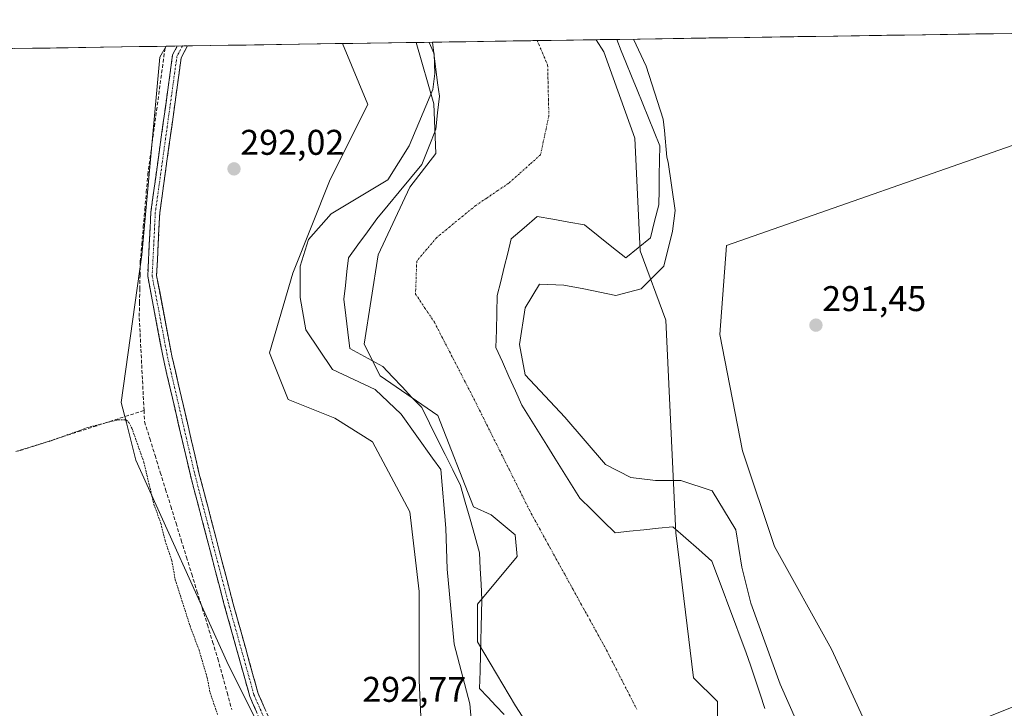
# Model space of a CAD drawing. Units: metres. Extents: x 604689 to 608164, y 4685263 to 4687629.
# Drawn here: x 605970 to 606247, y 4687411 to 4687604 of the extents above; entities that cross this region are included whole.
import ezdxf
from ezdxf.enums import TextEntityAlignment as Align

# ---------------------------------------------------------------- set-up
doc = ezdxf.new("R2010")
doc.units = ezdxf.units.M
doc.header["$MEASUREMENT"] = 0
for name, pattern in [('TRAZO_Y_PUNTO', [1, 0.5, -0.25, 0, -0.25]), ('TRAZOS', [0.75, 0.5, -0.25]), ('TRAZOSX2', [1.5, 1, -0.5])]:
    doc.linetypes.add(name, pattern=pattern)
for name, color, linetype, lineweight in [('Arbolado forestal CxS', 92, 'Continuous', 0), ('Camino', 19, 'TRAZOSX2', 0), ('Camino Cxs', 19, 'Continuous', 0), ('Camino eje', 19, 'TRAZO_Y_PUNTO', 0), ('Carátula', 7, 'Continuous', 5), ('Corriente artificial lineal', 5, 'TRAZOSX2', 13), ('Corriente natural eje', 5, 'TRAZO_Y_PUNTO', 0), ('Cultivos herbáceos CxS', 92, 'Continuous', 0), ('Curva de nivel auxiliar', 36, 'TRAZOS', 0), ('Curva de nivel normal', 36, 'Continuous', 0), ('Laguna', 142, 'Continuous', 13), ('Laguna Cxs', 142, 'Continuous', 13), ('Municipio CxS', 142, 'Continuous', 0), ('Punto de cota en terreno', 7, 'Continuous', 0), ('Rótulo de punto de cota en terreno', 19, 'Continuous', 0), ('Suelo desnudo CxS', 43, 'Continuous', 0)]:
    doc.layers.add(name, color=color, linetype=linetype, lineweight=lineweight)
doc.styles.add('Arial', font='txt', dxfattribs={"height": 0.2})

# ---------------------------------------------------------------- blocks, each defined once
blk = doc.blocks.new('*U152')
at = {"layer": 'Cultivos herbáceos CxS', "color": 92, "linetype": 'Continuous', "lineweight": 0}
blk.add_polyline3d([(605937.55, 4687595.42, 293.94), (606011.49, 4687596.55, 293.79), (606009.67, 4687593.51, 293.71), (606004.65, 4687538.09, 293.56), (605998.91, 4687496.67, 293.17), (606000.33, 4687490.99, 292.7), (606002.95, 4687480.53, 292.52), (606028.49, 4687424.03, 294.41), (606036.55, 4687407.89, 294.97), (606038, 4687399.19, 295.14), (606038.82, 4687394.3, 295.19), (606059.41, 4687347.36, 293.23), (606072.85, 4687311.05, 292.51), (606091.67, 4687282.8, 293.97), (606103.77, 4687255.9, 294.74), (606103.77, 4687243.79, 294.78), (606096.87, 4687235.74, 294.78), (606098.71, 4687222.91, 294.52), (606098.71, 4687201.61, 293.75), (606102.58, 4687179.34, 293.31), (606108.39, 4687148.35, 292.69)], dxfattribs=at)
blk = doc.blocks.new('*U158')
at = {"layer": 'Arbolado forestal CxS', "color": 92, "linetype": 'Continuous', "lineweight": 0}
for points in [[(606083.55, 4687394.36, 292.42), (606082.44, 4687418.76, 291.69), (606082.44, 4687443.7, 292.04), (606079.82, 4687466.01, 292.38), (606069.32, 4687485.69, 292.64), (606058.82, 4687492.26, 292.72), (606045.7, 4687497.5, 292.73), (606040.45, 4687510.63, 291.91), (606047.01, 4687532.94, 291.98), (606057.51, 4687559.18, 291.89), (606068.01, 4687580.18, 292.34), (606060.96, 4687597.3, 291.95), (606081.57, 4687597.61, 290.82), (606086.54, 4687580.38, 290.92), (606087.09, 4687566.46, 290.16), (606079.86, 4687557, 289.95), (606070.96, 4687538.08, 290.02), (606067.06, 4687513.03, 289.55), (606071.51, 4687504.13, 290.27), (606087.65, 4687493, 289.57), (606097.66, 4687467.39, 289.5), (606102.67, 4687465.17, 289.72), (606109.35, 4687459.6, 289.94), (606109.9, 4687453.48, 289.76), (606098.78, 4687440.12, 289.8), (606098.84, 4687429.57, 289.78), (606109.44, 4687411.62, 289.82), (606122.75, 4687391.05, 290.36)], [(606166.09, 4687380.56, 291.22), (606166.09, 4687412.85, 289.71), (606159.42, 4687419.53, 289.74), (606154.41, 4687460.16, 289.65), (606151.63, 4687519.71, 289.82), (606144.4, 4687539.19, 289.45), (606142.96, 4687570.8, 289.6), (606134.26, 4687594.99, 289.82), (606132.09, 4687598.38, 289.94), (606501.5, 4687603.99, 291.61)]]:
    blk.add_polyline3d(points, dxfattribs=at)
blk.add_polyline3d([(606212.92, 4687395.32, 291.48), (606231.6, 4687404.41, 292.29), (606284.96, 4687425.66, 292.8), (606352.11, 4687459.35, 291.56), (606318.27, 4687555.1, 292.16), (606305.25, 4687567.08, 291.97), (606289.41, 4687561.72, 291.44), (606274.71, 4687559.16, 291.61), (606256.19, 4687571.3, 292.16), (606168.66, 4687540.64, 291.47), (606166.74, 4687515.72, 291.47), (606173.13, 4687483.14, 291.37), (606182.07, 4687456.3, 291.19), (606198.05, 4687427.56, 291.18), (606212.92, 4687395.32, 291.48)], close=True, dxfattribs=at)
blk = doc.blocks.new('5PATER')
at = {"layer": 'Carátula', "linetype": 'Continuous', "lineweight": 5}
h = blk.add_hatch(color=250, dxfattribs=at)
edge = h.paths.add_edge_path()
edge.add_ellipse((0, 0.01), major_axis=(-1.33, -1.34), ratio=0.999422, start_angle=0, end_angle=360)

msp = doc.modelspace()

# ---------------------------------------------------------------- linework, layer by layer
at = {"layer": 'Arbolado forestal CxS', "color": 92, "linetype": 'Continuous', "lineweight": 0}
for points in [[(606501.5, 4687603.99, 291.61), (606132.09, 4687598.38, 289.94)], [(606036.55, 4687407.89, 294.97), (606028.49, 4687424.03, 294.41), (606002.95, 4687480.53, 292.52), (606000.33, 4687490.99, 292.7), (605998.91, 4687496.67, 293.17), (606004.65, 4687538.09, 293.56), (606009.67, 4687593.51, 293.71), (606011.49, 4687596.55, 293.79), (606060.96, 4687597.3, 291.95), (606068.01, 4687580.18, 292.34), (606057.51, 4687559.18, 291.89), (606047.01, 4687532.94, 291.98), (606040.45, 4687510.63, 291.91), (606045.7, 4687497.5, 292.73), (606058.82, 4687492.26, 292.72), (606069.32, 4687485.69, 292.64), (606079.82, 4687466.01, 292.38), (606082.44, 4687443.7, 292.04), (606082.44, 4687418.76, 291.69), (606083.55, 4687394.36, 292.42)], [(606011.49, 4687596.55, 293.79), (606009.67, 4687593.51, 293.71), (606004.65, 4687538.09, 293.56), (605998.91, 4687496.67, 293.17), (606000.33, 4687490.99, 292.7), (606002.95, 4687480.53, 292.52), (606028.49, 4687424.03, 294.41), (606036.55, 4687407.89, 294.97), (606038, 4687399.19, 295.14)], [(606060.96, 4687597.3, 291.95), (606011.49, 4687596.55, 293.79)], [(606060.96, 4687597.3, 291.95), (606068.01, 4687580.18, 292.34), (606057.51, 4687559.18, 291.89), (606047.01, 4687532.94, 291.98), (606040.45, 4687510.63, 291.91), (606045.7, 4687497.5, 292.73), (606058.82, 4687492.26, 292.72), (606069.32, 4687485.69, 292.64), (606079.82, 4687466.01, 292.38), (606082.44, 4687443.7, 292.04), (606082.44, 4687418.76, 291.69), (606083.55, 4687394.36, 292.42), (606080.52, 4687391.52, 292.93), (606080.66, 4687390.28, 293.07), (606080.65, 4687372.58, 295.61)], [(606060.96, 4687597.3, 291.95), (606068.01, 4687580.18, 292.34), (606057.51, 4687559.18, 291.89), (606047.01, 4687532.94, 291.98), (606040.45, 4687510.63, 291.91), (606045.7, 4687497.5, 292.73), (606058.82, 4687492.26, 292.72), (606069.32, 4687485.69, 292.64), (606079.82, 4687466.01, 292.38), (606082.44, 4687443.7, 292.04), (606082.44, 4687418.76, 291.69), (606083.55, 4687394.36, 292.42), (606080.52, 4687391.52, 292.93), (606080.66, 4687390.28, 293.07), (606080.65, 4687372.58, 295.61)], [(606081.57, 4687597.61, 290.82), (606060.96, 4687597.3, 291.95)], [(606081.57, 4687597.61, 290.82), (606086.54, 4687580.38, 290.92), (606087.09, 4687566.46, 290.16), (606079.86, 4687557, 289.95), (606070.96, 4687538.08, 290.02), (606067.06, 4687513.03, 289.55), (606071.51, 4687504.13, 290.27), (606087.65, 4687493, 289.57), (606097.66, 4687467.39, 289.5), (606102.67, 4687465.17, 289.72), (606109.35, 4687459.6, 289.94), (606109.9, 4687453.48, 289.76), (606098.78, 4687440.12, 289.8), (606098.84, 4687429.57, 289.78), (606109.44, 4687411.62, 289.82), (606122.75, 4687391.05, 290.36)], [(606166.09, 4687380.56, 291.22), (606166.09, 4687412.85, 289.71), (606159.42, 4687419.53, 289.74), (606154.41, 4687460.16, 289.65), (606151.63, 4687519.71, 289.82), (606144.4, 4687539.19, 289.45), (606142.96, 4687570.8, 289.6), (606134.26, 4687594.99, 289.82), (606132.09, 4687598.38, 289.94)], [(606212.92, 4687395.32, 291.48), (606231.6, 4687404.41, 292.29), (606284.96, 4687425.66, 292.8), (606352.11, 4687459.35, 291.56), (606318.27, 4687555.1, 292.16), (606305.25, 4687567.08, 291.97), (606289.41, 4687561.72, 291.44), (606274.71, 4687559.16, 291.61), (606256.19, 4687571.3, 292.16), (606168.66, 4687540.64, 291.47), (606166.74, 4687515.72, 291.47), (606173.13, 4687483.14, 291.37), (606182.07, 4687456.3, 291.19), (606198.05, 4687427.56, 291.18), (606212.92, 4687395.32, 291.48)], [(606212.92, 4687395.32, 291.48), (606231.6, 4687404.41, 292.29), (606284.96, 4687425.66, 292.8), (606352.11, 4687459.35, 291.56), (606318.27, 4687555.1, 292.16), (606305.25, 4687567.08, 291.97), (606289.41, 4687561.72, 291.44), (606274.71, 4687559.16, 291.61), (606256.19, 4687571.3, 292.16), (606168.66, 4687540.64, 291.47), (606166.74, 4687515.72, 291.47), (606173.13, 4687483.14, 291.37), (606182.07, 4687456.3, 291.19), (606198.05, 4687427.56, 291.18), (606212.92, 4687395.32, 291.48)]]:
    msp.add_polyline3d(points, dxfattribs=at)
msp.add_polyline3d([(606212.92, 4687395.32, 291.48), (606198.05, 4687427.56, 291.18), (606182.07, 4687456.3, 291.19), (606173.13, 4687483.14, 291.37), (606166.74, 4687515.72, 291.47), (606168.66, 4687540.64, 291.47), (606256.19, 4687571.3, 292.16), (606274.71, 4687559.16, 291.61), (606289.41, 4687561.72, 291.44), (606305.25, 4687567.08, 291.97), (606318.27, 4687555.1, 292.16), (606352.11, 4687459.35, 291.56), (606284.96, 4687425.66, 292.8), (606231.6, 4687404.41, 292.29), (606212.92, 4687395.32, 291.48)], close=True, dxfattribs=at)
at = {"layer": 'Camino', "color": 19, "linetype": 'TRAZOSX2', "lineweight": 0}
for points in [[(606183.56, 4687149.17), (606171.57, 4687172.18), (606154.07, 4687223.64), (606139.3, 4687244.02), (606126.11, 4687267.58), (606073.32, 4687370.35), (606071.12, 4687373.32), (606057.41, 4687383.21), (606043.07, 4687395.74), (606034.94, 4687414.27), (606027.7, 4687440.26), (606018.27, 4687476.34), (606010.62, 4687509.26), (606006.31, 4687532.08), (606007.2, 4687550.03), (606013.3, 4687594.1), (606014.62, 4687596.59)], [(606017.47, 4687596.64), (606015.71, 4687593.32), (606009.7, 4687549.8), (606008.82, 4687532.25), (606013.07, 4687509.77), (606020.7, 4687476.94), (606030.11, 4687440.91), (606037.3, 4687415.11), (606045.14, 4687397.26), (606058.97, 4687385.17), (606072.89, 4687375.12), (606080.28, 4687365.18)], [(606016.05, 4687596.62), (606014.62, 4687596.59)], [(606017.47, 4687596.64), (606016.05, 4687596.62)]]:
    msp.add_lwpolyline(points, dxfattribs=at)
at = {"layer": 'Camino Cxs', "color": 19, "linetype": 'Continuous', "lineweight": 0}
msp.add_polyline3d([(606036.57, 4687410.56, 294.95), (606034.94, 4687414.27, 294.73), (606033.73, 4687418.6, 294.67), (606032.53, 4687422.93, 294.73), (606031.32, 4687427.27, 294.69), (606030.11, 4687431.6, 294.58), (606028.91, 4687435.93, 294.65), (606027.7, 4687440.26, 294.76), (606026.52, 4687444.77, 294.65), (606025.34, 4687449.28, 294.34), (606024.16, 4687453.79, 294.15), (606022.99, 4687458.3, 294.27), (606021.81, 4687462.81, 294.15), (606020.63, 4687467.32, 294.19), (606019.45, 4687471.83, 294.37), (606018.27, 4687476.34, 294.34), (606017.18, 4687481.04, 294.19), (606016.08, 4687485.75, 294.15), (606014.99, 4687490.45, 294.23), (606013.9, 4687495.15, 294.2), (606012.81, 4687499.85, 293.84), (606011.71, 4687504.56, 293.71), (606010.62, 4687509.26, 293.61), (606009.76, 4687513.82, 293.53), (606008.9, 4687518.39, 293.77), (606008.03, 4687522.95, 293.68), (606007.17, 4687527.52, 293.69), (606006.31, 4687532.08, 293.59), (606006.53, 4687536.57, 293.53), (606006.76, 4687541.06, 293.62), (606006.98, 4687545.54, 293.61), (606007.2, 4687550.03, 293.5), (606007.88, 4687554.93, 293.62), (606008.56, 4687559.82, 293.54), (606009.23, 4687564.72, 293.54), (606009.91, 4687569.62, 293.62), (606010.59, 4687574.51, 293.72), (606011.27, 4687579.41, 293.8), (606011.94, 4687584.31, 293.76), (606012.62, 4687589.2, 293.8), (606013.3, 4687594.1, 293.82), (606014.62, 4687596.59, 293.71), (606017.47, 4687596.64, 293.76), (606015.71, 4687593.32, 293.81), (606015.04, 4687588.48, 293.82), (606014.37, 4687583.65, 293.67), (606013.71, 4687578.81, 293.35), (606013.04, 4687573.98, 293.48), (606012.37, 4687569.14, 293.59), (606011.7, 4687564.31, 293.72), (606011.04, 4687559.47, 293.74), (606010.37, 4687554.64, 293.88), (606009.7, 4687549.8, 293.58), (606009.48, 4687545.41, 293.44), (606009.26, 4687541.03, 293.32), (606009.04, 4687536.64, 293.31), (606008.82, 4687532.25, 293.53), (606009.67, 4687527.75, 293.67), (606010.52, 4687523.26, 293.66), (606011.37, 4687518.76, 293.7), (606012.22, 4687514.27, 293.26), (606013.07, 4687509.77, 293.46), (606014.16, 4687505.08, 293.63), (606015.25, 4687500.39, 293.78), (606016.34, 4687495.7, 293.9), (606017.43, 4687491.01, 293.89), (606018.52, 4687486.32, 293.96), (606019.61, 4687481.63, 294.03), (606020.7, 4687476.94, 294.08), (606021.88, 4687472.44, 294.07), (606023.05, 4687467.93, 294.1), (606024.23, 4687463.43, 294.11), (606025.41, 4687458.93, 294.14), (606026.58, 4687454.42, 294.1), (606027.76, 4687449.92, 294.42), (606028.93, 4687445.41, 294.6), (606030.11, 4687440.91, 294.63), (606031.31, 4687436.61, 294.59), (606032.51, 4687432.31, 294.67), (606033.71, 4687428.01, 294.72), (606034.9, 4687423.71, 294.73), (606036.1, 4687419.41, 294.76), (606037.3, 4687415.11, 294.84), (606039.26, 4687410.65, 294.89)], dxfattribs=at)
at = {"layer": 'Camino eje', "color": 19, "linetype": 'TRAZO_Y_PUNTO', "lineweight": 0}
for points in [[(606016.05, 4687596.62), (606014.51, 4687593.71), (606008.45, 4687549.92), (606007.57, 4687532.17), (606011.85, 4687509.52), (606019.49, 4687476.64), (606028.91, 4687440.59), (606036.12, 4687414.69), (606044.11, 4687396.5), (606058.19, 4687384.19), (606072.01, 4687374.22), (606079.57, 4687363.37)], [(606016.05, 4687596.62), (606016.05, 4687596.62)]]:
    msp.add_lwpolyline(points, dxfattribs=at)
at = {"layer": 'Corriente artificial lineal', "color": 5, "linetype": 'TRAZOSX2', "lineweight": 13}
for points in [[(606005.28, 4687494.46, 294.07), (606005.06, 4687498.85, 294.15), (606004.83, 4687503.23, 293.95), (606004.61, 4687507.62, 293.8), (606004.39, 4687512.01, 293.76), (606004.16, 4687516.39, 293.64), (606003.94, 4687520.78, 293.47), (606004.02, 4687524.62, 293.41), (606004.09, 4687528.45, 293.43), (606004.17, 4687532.29, 293.39), (606004.24, 4687536.12, 293.36), (606004.66, 4687540.99, 293.46), (606005.08, 4687545.87, 293.49), (606005.5, 4687550.74, 293.41), (606005.92, 4687555.62, 293.43), (606006.34, 4687560.49, 293.35), (606006.95, 4687565, 293.3), (606007.57, 4687569.5, 293.35), (606008.18, 4687574.01, 293.41), (606008.8, 4687578.52, 293.49), (606009.41, 4687583.02, 293.53), (606010.02, 4687587.53, 293.59), (606010.64, 4687592.03, 293.74), (606011.25, 4687596.54, 293.56)], [(606005.28, 4687494.46, 294.07), (606000.86, 4687493.03, 292.82), (605996.43, 4687491.59, 292.47), (605992.01, 4687490.16, 292.37), (605987.58, 4687488.72, 292.49), (605983.16, 4687487.29, 292.45), (605978.73, 4687485.86, 292.3), (605974.31, 4687484.42, 292.4), (605969.88, 4687482.99, 292.65)], [(606005.28, 4687494.46, 294.07), (606005.44, 4687491.31, 293.77), (606006.91, 4687486.56, 293.72), (606008.38, 4687481.81, 293.82), (606009.85, 4687477.06, 293.75), (606011.31, 4687472.32, 293.55), (606012.78, 4687467.57, 293.64), (606014.25, 4687462.82, 293.22), (606015.72, 4687458.07, 293.37), (606017.19, 4687453.32, 293.6), (606018.66, 4687448.57, 293.35), (606020.13, 4687443.82, 293.75), (606021.59, 4687439.08, 294.19), (606023.06, 4687434.33, 294.05), (606024.53, 4687429.58, 293.76), (606026, 4687424.83, 293.58), (606027.3, 4687420.08, 293.49), (606028.6, 4687415.33, 293.65), (606029.9, 4687410.58, 294.03)]]:
    msp.add_polyline3d(points, dxfattribs=at)
at = {"layer": 'Corriente natural eje', "color": 5, "linetype": 'TRAZO_Y_PUNTO', "lineweight": 0}
msp.add_polyline3d([(606115.56, 4687598.13, 290.05), (606117.02, 4687594.69, 290.08), (606118.48, 4687591.25, 290.07), (606118.59, 4687586.51, 290.08), (606118.7, 4687581.76, 290.09), (606118.81, 4687577.02, 290.05), (606118.04, 4687573.39, 290.01), (606117.26, 4687569.75, 289.93), (606116.49, 4687566.11, 289.83), (606113.52, 4687563.46, 289.78), (606110.54, 4687560.82, 289.69), (606107.56, 4687558.17, 289.55), (606104.48, 4687556.08, 289.55), (606101.39, 4687553.98, 289.4), (606098.3, 4687551.89, 289.5), (606094.66, 4687548.91, 289.55), (606091.03, 4687545.94, 289.59), (606087.39, 4687542.96, 289.72), (606084.58, 4687539.65, 289.79), (606081.77, 4687536.34, 289.82), (606081.6, 4687531.71, 289.65), (606081.43, 4687527.08, 289.52), (606084.08, 4687523.12, 289.43), (606086.73, 4687519.15, 289.41), (606088.84, 4687515.05, 289.4), (606090.96, 4687510.94, 289.39), (606093.08, 4687506.84, 289.37), (606095.19, 4687502.74, 289.37), (606097.31, 4687498.64, 289.38), (606099.38, 4687494.51, 289.4), (606101.44, 4687490.37, 289.43), (606103.51, 4687486.24, 289.51), (606105.58, 4687482.1, 289.58), (606107.64, 4687477.97, 289.64), (606109.71, 4687473.84, 289.66), (606111.78, 4687469.7, 289.7), (606113.85, 4687465.57, 289.77), (606116.2, 4687461.31, 289.83), (606118.55, 4687457.04, 289.81), (606120.9, 4687452.78, 289.75), (606123.25, 4687448.52, 289.68), (606125.61, 4687444.25, 289.63), (606127.96, 4687439.99, 289.63), (606130.31, 4687435.73, 289.66), (606132.66, 4687431.47, 289.68), (606135.01, 4687427.2, 289.69), (606137.13, 4687423.07, 289.68), (606139.24, 4687418.93, 289.65), (606141.36, 4687414.8, 289.63), (606143.48, 4687410.66, 289.63)], dxfattribs=at)
at = {"layer": 'Cultivos herbáceos CxS', "color": 92, "linetype": 'Continuous', "lineweight": 0}
for points in [[(606011.49, 4687596.55, 293.79), (605937.68, 4687595.43, 293.94)], [(606011.49, 4687596.55, 293.79), (606009.67, 4687593.51, 293.71), (606004.65, 4687538.09, 293.56), (605998.91, 4687496.67, 293.17), (606000.33, 4687490.99, 292.7), (606002.95, 4687480.53, 292.52), (606028.49, 4687424.03, 294.41), (606036.55, 4687407.89, 294.97), (606038, 4687399.19, 295.14)]]:
    msp.add_polyline3d(points, dxfattribs=at)
at = {"layer": 'Curva de nivel auxiliar', "color": 36, "linetype": 'TRAZOS', "lineweight": 0}
msp.add_polyline3d([(605969.32, 4687482.95, 292.5), (605979.25, 4687485.96, 292.5), (605989.42, 4687489.64, 292.5), (605998.01, 4687491.82, 292.5), (606000.24, 4687491.77, 292.5), (606001, 4687491.09, 292.5), (606001.86, 4687489.52, 292.5), (606005.23, 4687479.93, 292.5), (606008.07, 4687468.09, 292.5), (606010.03, 4687462.74, 292.5), (606011.18, 4687457.95, 292.5), (606013.08, 4687452.36, 292.5), (606014.04, 4687447, 292.5), (606018.18, 4687434.05, 292.5), (606020.71, 4687427.3, 292.5), (606022.94, 4687419.74, 292.5), (606023.84, 4687415.27, 292.5), (606025.91, 4687409.16, 292.5)], dxfattribs=at)
at = {"layer": 'Curva de nivel normal', "color": 36, "linetype": 'Continuous', "lineweight": 0}
for points in [[(606085.25, 4687597.67, 290), (606085.29, 4687597.62, 290), (606086.64, 4687594.38, 290), (606086.85, 4687588.94, 0), (606086.32, 4687584.38, 0), (606079.6, 4687568.6, 0), (606073.65, 4687559.08, 0), (606057.77, 4687549.55, 0), (606051.42, 4687542.41, 0), (606049.04, 4687534.87, 0), (606049.04, 4687526.14, 0), (606050.63, 4687517.01, 0), (606058.17, 4687505.9, 0), (606070.07, 4687500.34, 0), (606077.4, 4687493.44, 290), (606086.14, 4687481.11, 290), (606088.51, 4687477.85, 290), (606089.92, 4687461.45, 0), (606090.32, 4687449.94, 0), (606092.3, 4687428.9, 0), (606096.67, 4687412.23, 0), (606097.86, 4687398.34, 0)], [(606188.38, 4687407.15, 0), (606183.72, 4687417.74, 0), (606175.46, 4687440.39, 0), (606172.92, 4687450.55, 0), (606171.25, 4687461.02, 0), (606164.58, 4687471.91, 0), (606155.85, 4687474.82, 0), (606148.71, 4687474.82, 0), (606141.83, 4687475.61, 0), (606134.68, 4687479.31, 0), (606123.31, 4687492.54, 0), (606112.19, 4687504.45, 0), (606110.61, 4687512.92, 0), (606112.19, 4687523.24, 0), (606116.16, 4687529.85, 0), (606123.04, 4687529.59, 0), (606128.6, 4687528.53, 0), (606137.59, 4687526.67, 0), (606144.74, 4687528.53, 0), (606151.09, 4687534.88, 0), (606153.47, 4687544.67, 0), (606154.26, 4687550.49, 0), (606152.32, 4687564.03, 0), (606151.92, 4687565.49, 0), (606151.26, 4687572.95, 290), (606150.88, 4687576.09, 290), (606146.15, 4687590.93, 290), (606142.58, 4687598.54, 290)]]:
    msp.add_polyline3d(points, dxfattribs=at)
at = {"layer": 'Laguna', "color": 142, "linetype": 'Continuous', "lineweight": 13}
for points in [[(606106.3, 4687409.24, 290.17), (606103.98, 4687411.66, 290.35), (606101.67, 4687414.09, 290.28), (606099.35, 4687416.52, 290.4), (606099.52, 4687421.31, 290), (606099.68, 4687426.11, 289.92), (606099.77, 4687429.91, 289.96), (606099.85, 4687433.71, 289.92), (606099.93, 4687437.52, 289.87), (606100.01, 4687441.32, 290), (606099.79, 4687445.73, 290.25), (606099.57, 4687450.14, 290.37), (606099.35, 4687454.55, 290.21), (606098.03, 4687459.26, 289.95), (606096.71, 4687463.98, 289.88), (606095.38, 4687468.69, 289.78), (606094.06, 4687473.4, 289.7), (606091.88, 4687477.77, 289.82), (606089.7, 4687482.13, 289.82), (606087.51, 4687486.5, 289.68), (606085.33, 4687490.86, 289.85), (606083.15, 4687495.23, 290.16), (606080.42, 4687498.12, 290.11), (606077.69, 4687501.02, 290.16), (606074.96, 4687503.91, 289.87), (606072.23, 4687506.8, 289.72), (606069.15, 4687508.46, 289.5), (606066.06, 4687510.11, 289.45), (606062.97, 4687511.77, 289.67), (606062.42, 4687516.4, 289.67), (606061.87, 4687521.03, 289.67), (606061.32, 4687525.66, 289.88), (606061.76, 4687529.51, 290.02), (606062.2, 4687533.37, 290.02), (606062.64, 4687537.23, 290.02), (606065.29, 4687540.87, 289.95), (606067.93, 4687544.51, 289.9), (606070.58, 4687548.15, 289.99), (606073.72, 4687551.95, 290.29), (606076.86, 4687555.75, 290.7), (606080.01, 4687559.56, 290.92), (606083.15, 4687563.36, 290.82), (606084.47, 4687566.67, 290.38), (606085.79, 4687569.97, 290.38), (606087.12, 4687573.28, 290.75), (606087.61, 4687577.91, 290.62), (606088.11, 4687582.54, 290.37), (606087.62, 4687586.33, 290.33), (606087.13, 4687590.11, 290.32), (606086.64, 4687593.9, 290.25), (606086.15, 4687597.68, 291.26)], [(606115.56, 4687598.13, 290.05), (606114.36, 4687598.11, 290.04), (606109.66, 4687598.04, 289.96), (606104.96, 4687597.97, 289.89), (606100.26, 4687597.89, 289.79), (606095.55, 4687597.82, 289.75), (606090.85, 4687597.75, 290.23), (606086.15, 4687597.68, 291.26)], [(606137.88, 4687598.47, 289.64), (606139.14, 4687595.28, 289.66), (606140.41, 4687592.09, 289.65), (606142, 4687588.18, 289.43), (606143.59, 4687584.28, 289.52), (606145.18, 4687580.37, 289.56), (606146.77, 4687576.46, 289.47), (606148.36, 4687572.56, 289.58), (606149.96, 4687568.65, 289.76), (606149.87, 4687564.52, 289.65), (606149.79, 4687560.38, 289.71), (606149.71, 4687556.25, 289.76), (606149.62, 4687552.11, 289.7), (606148.47, 4687547.48, 289.53), (606147.31, 4687542.85, 289.37), (606143.84, 4687540.04, 289.37), (606140.36, 4687537.23, 289.48), (606136.51, 4687540.32, 289.45), (606132.65, 4687543.41, 289.61), (606128.79, 4687546.49, 289.53), (606124.38, 4687547.26, 289.56), (606119.97, 4687548.04, 289.65), (606115.56, 4687548.81, 289.7), (606111.92, 4687545.67, 289.46), (606108.28, 4687542.52, 289.37), (606107.29, 4687538.55, 289.36), (606106.3, 4687534.59, 289.28), (606105.31, 4687530.62, 289.26), (606104.31, 4687526.65, 289.36), (606104.2, 4687521.8, 289.55), (606104.09, 4687516.95, 289.57), (606103.98, 4687512.1, 289.58), (606105.8, 4687508.05, 289.66), (606107.62, 4687503.99, 289.38), (606109.44, 4687499.94, 289.43), (606111.26, 4687495.89, 289.46), (606113.58, 4687492.18, 289.56), (606115.89, 4687488.46, 289.8), (606118.21, 4687484.75, 290), (606120.53, 4687481.04, 290.01), (606122.84, 4687477.32, 289.9), (606125.16, 4687473.61, 289.8), (606127.48, 4687469.89, 289.66), (606130.78, 4687466.65, 289.55), (606134.08, 4687463.41, 289.62), (606137.39, 4687460.17, 289.47), (606141.44, 4687460.59, 289.35), (606145.49, 4687461, 289.32), (606149.54, 4687461.41, 289.38), (606153.59, 4687461.83, 289.47), (606157.23, 4687458.63, 289.55), (606160.87, 4687455.43, 289.59), (606164.51, 4687452.23, 289.85), (606166.11, 4687447.99, 290.27), (606167.7, 4687443.75, 290.52), (606169.3, 4687439.5, 290.61), (606170.9, 4687435.26, 290.41), (606172.5, 4687431.01, 290.21), (606174.1, 4687426.77, 290.17), (606175.42, 4687422.8, 290.09), (606176.74, 4687418.83, 289.84), (606178.07, 4687414.86, 289.82), (606179.39, 4687410.89, 289.86)], [(606137.88, 4687598.47, 289.64), (606133.17, 4687598.39, 289.89), (606128.47, 4687598.32, 290.1), (606123.77, 4687598.25, 290.14), (606119.07, 4687598.18, 290.11), (606115.56, 4687598.13, 290.05)]]:
    msp.add_polyline3d(points, dxfattribs=at)
at = {"layer": 'Laguna Cxs', "color": 142, "linetype": 'Continuous', "lineweight": 13}
msp.add_polyline3d([(606106.3, 4687409.24, 290.17), (606103.98, 4687411.66, 290.35), (606101.67, 4687414.09, 290.28), (606099.35, 4687416.52, 290.4), (606099.52, 4687421.31, 290), (606099.68, 4687426.11, 289.92), (606099.77, 4687429.91, 289.96), (606099.85, 4687433.71, 289.92), (606099.93, 4687437.52, 289.87), (606100.01, 4687441.32, 290), (606099.79, 4687445.73, 290.25), (606099.57, 4687450.14, 290.37), (606099.35, 4687454.55, 290.21), (606098.03, 4687459.26, 289.95), (606096.71, 4687463.98, 289.88), (606095.38, 4687468.69, 289.78), (606094.06, 4687473.4, 289.7), (606091.88, 4687477.77, 289.82), (606089.7, 4687482.13, 289.82), (606087.51, 4687486.5, 289.68), (606085.33, 4687490.86, 289.85), (606083.15, 4687495.23, 290.16), (606080.42, 4687498.12, 290.11), (606077.69, 4687501.02, 290.16), (606074.96, 4687503.91, 289.87), (606072.23, 4687506.8, 289.72), (606069.15, 4687508.46, 289.5), (606066.06, 4687510.11, 289.45), (606062.97, 4687511.77, 289.67), (606062.42, 4687516.4, 289.67), (606061.87, 4687521.03, 289.67), (606061.32, 4687525.66, 289.88), (606061.76, 4687529.51, 290.02), (606062.2, 4687533.37, 290.02), (606062.64, 4687537.23, 290.02), (606065.29, 4687540.87, 289.95), (606067.93, 4687544.51, 289.9), (606070.58, 4687548.15, 289.99), (606073.72, 4687551.95, 290.29), (606076.86, 4687555.75, 290.7), (606080.01, 4687559.56, 290.92), (606083.15, 4687563.36, 290.82), (606084.47, 4687566.67, 290.38), (606085.79, 4687569.97, 290.38), (606087.12, 4687573.28, 290.75), (606087.61, 4687577.91, 290.62), (606088.11, 4687582.54, 290.37), (606087.62, 4687586.33, 290.33), (606087.13, 4687590.11, 290.32), (606086.64, 4687593.9, 290.25), (606086.15, 4687597.68, 291.26), (606086.15, 4687597.68, 291.26), (606090.85, 4687597.75, 290.23), (606095.55, 4687597.82, 289.75), (606100.26, 4687597.89, 289.79), (606104.96, 4687597.97, 289.89), (606109.66, 4687598.04, 289.96), (606114.36, 4687598.11, 290.04), (606119.07, 4687598.18, 290.11), (606123.77, 4687598.25, 290.14), (606128.47, 4687598.32, 290.1), (606133.17, 4687598.39, 289.89), (606137.88, 4687598.47, 289.64), (606139.14, 4687595.28, 289.66), (606140.41, 4687592.09, 289.65), (606142, 4687588.18, 289.43), (606143.59, 4687584.28, 289.52), (606145.18, 4687580.37, 289.56), (606146.77, 4687576.46, 289.47), (606148.36, 4687572.56, 289.58), (606149.96, 4687568.65, 289.76), (606149.87, 4687564.52, 289.65), (606149.79, 4687560.38, 289.71), (606149.71, 4687556.25, 289.76), (606149.62, 4687552.11, 289.7), (606148.47, 4687547.48, 289.53), (606147.31, 4687542.85, 289.37), (606143.84, 4687540.04, 289.37), (606140.36, 4687537.23, 289.48), (606136.51, 4687540.32, 289.45), (606132.65, 4687543.41, 289.61), (606128.79, 4687546.49, 289.53), (606124.38, 4687547.26, 289.56), (606119.97, 4687548.04, 289.65), (606115.56, 4687548.81, 289.7), (606111.92, 4687545.67, 289.46), (606108.28, 4687542.52, 289.37), (606107.29, 4687538.55, 289.36), (606106.3, 4687534.59, 289.28), (606105.31, 4687530.62, 289.26), (606104.31, 4687526.65, 289.36), (606104.2, 4687521.8, 289.55), (606104.09, 4687516.95, 289.57), (606103.98, 4687512.1, 289.58), (606105.8, 4687508.05, 289.66), (606107.62, 4687503.99, 289.38), (606109.44, 4687499.94, 289.43), (606111.26, 4687495.89, 289.46), (606113.58, 4687492.18, 289.56), (606115.89, 4687488.46, 289.8), (606118.21, 4687484.75, 290), (606120.53, 4687481.04, 290.01), (606122.84, 4687477.32, 289.9), (606125.16, 4687473.61, 289.8), (606127.48, 4687469.89, 289.66), (606130.78, 4687466.65, 289.55), (606134.08, 4687463.41, 289.62), (606137.39, 4687460.17, 289.47), (606141.44, 4687460.59, 289.35), (606145.49, 4687461, 289.32), (606149.54, 4687461.41, 289.38), (606153.59, 4687461.83, 289.47), (606157.23, 4687458.63, 289.55), (606160.87, 4687455.43, 289.59), (606164.51, 4687452.23, 289.85), (606166.11, 4687447.99, 290.27), (606167.7, 4687443.75, 290.52), (606169.3, 4687439.5, 290.61), (606170.9, 4687435.26, 290.41), (606172.5, 4687431.01, 290.21), (606174.1, 4687426.77, 290.17), (606175.42, 4687422.8, 290.09), (606176.74, 4687418.83, 289.84), (606178.07, 4687414.86, 289.82), (606179.39, 4687410.89, 289.86)], dxfattribs=at)
at = {"layer": 'Municipio CxS', "color": 142, "linetype": 'Continuous', "lineweight": 0}
msp.add_polyline3d([(605969, 4687595.9, 294.34), (605973.99, 4687595.98, 293.82), (605978.98, 4687596.05, 293.27), (605983.98, 4687596.13, 293.17), (605988.97, 4687596.2, 293.16), (605993.96, 4687596.28, 293.16), (605998.95, 4687596.36, 293.16), (606003.94, 4687596.43, 293.15), (606008.94, 4687596.51, 293.36), (606013.93, 4687596.58, 293.68), (606018.92, 4687596.66, 293.72), (606023.91, 4687596.73, 292.96), (606028.9, 4687596.81, 292.09), (606033.9, 4687596.89, 291.95), (606038.89, 4687596.96, 291.94), (606043.88, 4687597.04, 291.93), (606048.87, 4687597.11, 291.91), (606053.86, 4687597.19, 291.91), (606058.86, 4687597.27, 291.94), (606063.85, 4687597.34, 291.97), (606068.84, 4687597.42, 292.47), (606073.83, 4687597.49, 292.76), (606078.82, 4687597.57, 292.06), (606083.82, 4687597.64, 291.43), (606088.81, 4687597.72, 290.71), (606093.8, 4687597.8, 289.9), (606098.79, 4687597.87, 289.75), (606103.78, 4687597.95, 289.87), (606108.77, 4687598.02, 289.95), (606113.77, 4687598.1, 290.03), (606118.76, 4687598.18, 290.1), (606123.75, 4687598.25, 290.14), (606128.74, 4687598.33, 290.09), (606133.73, 4687598.4, 289.85), (606138.73, 4687598.48, 289.66), (606143.72, 4687598.55, 290.24), (606148.71, 4687598.63, 291.01), (606153.7, 4687598.71, 291.19), (606158.69, 4687598.78, 291.24), (606163.69, 4687598.86, 291.33), (606168.68, 4687598.93, 291.38), (606173.67, 4687599.01, 291.38), (606178.66, 4687599.09, 291.41), (606183.65, 4687599.16, 291.52), (606188.65, 4687599.24, 291.55), (606193.64, 4687599.31, 291.55), (606198.63, 4687599.39, 291.67), (606203.62, 4687599.46, 291.75), (606208.61, 4687599.54, 291.79), (606213.61, 4687599.62, 291.83), (606218.6, 4687599.69, 291.94), (606223.59, 4687599.77, 292.01), (606228.58, 4687599.84, 292.02), (606233.57, 4687599.92, 292.01), (606238.57, 4687599.99, 291.98), (606243.56, 4687600.07, 292.04), (606248.55, 4687600.15, 292.04)], dxfattribs=at)
at = {"layer": 'Suelo desnudo CxS', "color": 43, "linetype": 'Continuous', "lineweight": 0}
for points in [[(606122.75, 4687391.05, 290.36), (606109.44, 4687411.62, 289.82), (606098.84, 4687429.57, 289.78), (606098.78, 4687440.12, 289.8), (606109.9, 4687453.48, 289.76), (606109.35, 4687459.6, 289.94), (606102.67, 4687465.17, 289.72), (606097.66, 4687467.39, 289.5), (606087.65, 4687493, 289.57), (606071.51, 4687504.13, 290.27), (606067.06, 4687513.03, 289.55), (606070.96, 4687538.08, 290.02), (606079.86, 4687557, 289.95), (606087.09, 4687566.46, 290.16), (606086.54, 4687580.38, 290.92), (606081.57, 4687597.61, 290.82), (606132.09, 4687598.38, 289.94), (606134.26, 4687594.99, 289.82), (606142.96, 4687570.8, 289.6), (606144.4, 4687539.19, 289.45), (606151.63, 4687519.71, 289.82), (606154.41, 4687460.16, 289.65), (606159.42, 4687419.53, 289.74), (606166.09, 4687412.85, 289.71), (606166.09, 4687380.56, 291.22)], [(606081.57, 4687597.61, 290.82), (606086.54, 4687580.38, 290.92), (606087.09, 4687566.46, 290.16), (606079.86, 4687557, 289.95), (606070.96, 4687538.08, 290.02), (606067.06, 4687513.03, 289.55), (606071.51, 4687504.13, 290.27), (606087.65, 4687493, 289.57), (606097.66, 4687467.39, 289.5), (606102.67, 4687465.17, 289.72), (606109.35, 4687459.6, 289.94), (606109.9, 4687453.48, 289.76), (606098.78, 4687440.12, 289.8), (606098.84, 4687429.57, 289.78), (606109.44, 4687411.62, 289.82), (606122.75, 4687391.05, 290.36)], [(606132.09, 4687598.38, 289.94), (606081.57, 4687597.61, 290.82)], [(606166.09, 4687380.56, 291.22), (606166.09, 4687412.85, 289.71), (606159.42, 4687419.53, 289.74), (606154.41, 4687460.16, 289.65), (606151.63, 4687519.71, 289.82), (606144.4, 4687539.19, 289.45), (606142.96, 4687570.8, 289.6), (606134.26, 4687594.99, 289.82), (606132.09, 4687598.38, 289.94)]]:
    msp.add_polyline3d(points, dxfattribs=at)

# ---------------------------------------------------------------- block references
at = {"layer": 'Arbolado forestal CxS', "color": 92, "linetype": 'Continuous', "lineweight": 0}
msp.add_blockref('*U158', (0, 0), dxfattribs=at)
at = {"layer": 'Cultivos herbáceos CxS', "color": 92, "linetype": 'Continuous', "lineweight": 0}
msp.add_blockref('*U152', (0, 0), dxfattribs=at)
at = {"layer": 'Punto de cota en terreno', "linetype": 'Continuous', "lineweight": 0}
for p in [(606030.52, 4687562.16, 292.02), (606193.72, 4687518.35, 291.45)]:
    msp.add_blockref('5PATER', p, dxfattribs=at)

# ---------------------------------------------------------------- texts
at = {"layer": 'Rótulo de punto de cota en terreno', "color": 19, "linetype": 'Continuous', "lineweight": 0, "style": 'Arial'}
for s, p in [('292,02', (606032.28, 4687563.92)), ('291,45', (606195.48, 4687520.11)), ('292,77', (606066.5, 4687410.57))]:
    msp.add_text(s, height=7, dxfattribs=at).set_placement(p, align=Align.BOTTOM_LEFT)

doc.saveas('drawing.dxf')
